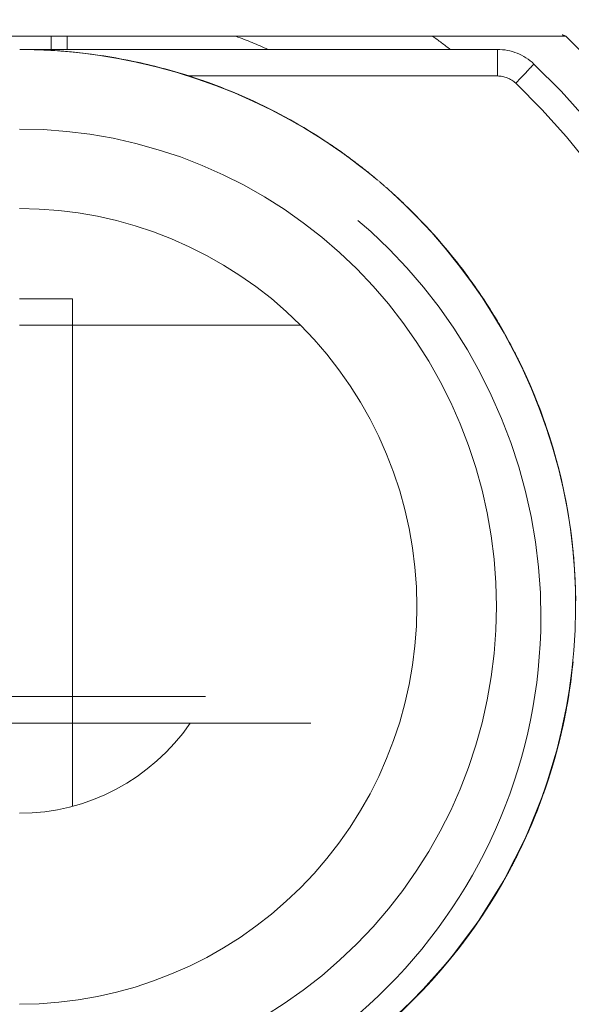
# Model space of a CAD drawing. Units: millimetres. Extents: x 0 to 250, y -250 to 0.
# Drawn here: x 55 to 56, y -50 to -48 of the extents above; entities that cross this region are included whole.
import ezdxf

# ---------------------------------------------------------------- set-up
doc = ezdxf.new("R2010")
doc.units = ezdxf.units.MM
doc.header["$MEASUREMENT"] = 0
for name, pattern in [('AI-Linetype-1037', [4.272733, 2.136367, -2.136367]), ('AI-Linetype-1038', [4.272733, 2.136367, -2.136367]), ('AI-Linetype-1040', [4.272733, 2.136367, -2.136367]), ('AI-Linetype-1041', [4.272733, 2.136367, -2.136367]), ('AI-Linetype-1043', [4.272733, 2.136367, -2.136367]), ('AI-Linetype-1125', [4.272733, 2.136367, -2.136367]), ('AI-Linetype-1126', [4.272733, 2.136367, -2.136367]), ('AI-Linetype-1139', [4.272733, 2.136367, -2.136367]), ('AI-Linetype-1151', [4.272733, 2.136367, -2.136367]), ('AI-Linetype-1589', [4.272733, 2.136367, -2.136367]), ('AI-Linetype-1627', [4.272733, 2.136367, -2.136367]), ('AI-Linetype-1628', [4.272733, 2.136367, -2.136367]), ('AI-Linetype-1629', [4.272733, 2.136367, -2.136367]), ('AI-Linetype-504', [4.272733, 2.136367, -2.136367]), ('AI-Linetype-508', [4.272733, 2.136367, -2.136367]), ('AI-Linetype-513', [4.272733, 2.136367, -2.136367]), ('AI-Linetype-515', [4.272733, 2.136367, -2.136367]), ('AI-Linetype-536', [4.272733, 2.136367, -2.136367]), ('AI-Linetype-537', [4.272733, 2.136367, -2.136367]), ('AI-Linetype-547', [4.272733, 2.136367, -2.136367]), ('AI-Linetype-550', [4.272733, 2.136367, -2.136367]), ('AI-Linetype-554', [4.272733, 2.136367, -2.136367]), ('AI-Linetype-559', [4.272733, 2.136367, -2.136367]), ('AI-Linetype-560', [4.272733, 2.136367, -2.136367]), ('AI-Linetype-561', [4.272733, 2.136367, -2.136367]), ('AI-Linetype-690', [4.272733, 2.136367, -2.136367]), ('AI-Linetype-902', [4.272733, 2.136367, -2.136367]), ('AI-Linetype-903', [4.272733, 2.136367, -2.136367]), ('AI-Linetype-9289', [4.272733, 2.136367, -2.136367]), ('AI-Linetype-932', [4.272733, 2.136367, -2.136367]), ('AI-Linetype-9333', [4.272733, 2.136367, -2.136367]), ('AI-Linetype-9341', [4.272733, 2.136367, -2.136367]), ('AI-Linetype-9342', [4.272733, 2.136367, -2.136367]), ('AI-Linetype-9344', [4.272733, 2.136367, -2.136367]), ('AI-Linetype-9350', [4.272733, 2.136367, -2.136367]), ('AI-Linetype-9352', [4.272733, 2.136367, -2.136367]), ('AI-Linetype-9363', [4.272733, 2.136367, -2.136367]), ('AI-Linetype-9365', [4.272733, 2.136367, -2.136367]), ('AI-Linetype-9376', [4.272733, 2.136367, -2.136367]), ('AI-Linetype-9383', [4.272733, 2.136367, -2.136367]), ('AI-Linetype-9388', [4.272733, 2.136367, -2.136367]), ('AI-Linetype-9390', [4.272733, 2.136367, -2.136367]), ('AI-Linetype-9427', [4.272733, 2.136367, -2.136367]), ('AI-Linetype-9428', [4.272733, 2.136367, -2.136367]), ('AI-Linetype-9429', [4.272733, 2.136367, -2.136367]), ('AI-Linetype-9430', [4.272733, 2.136367, -2.136367]), ('AI-Linetype-9433', [4.272733, 2.136367, -2.136367]), ('AI-Linetype-9434', [4.272733, 2.136367, -2.136367]), ('AI-Linetype-9437', [4.272733, 2.136367, -2.136367]), ('AI-Linetype-9438', [4.272733, 2.136367, -2.136367]), ('AI-Linetype-9439', [4.272733, 2.136367, -2.136367]), ('AI-Linetype-9441', [4.272733, 2.136367, -2.136367]), ('AI-Linetype-9442', [4.272733, 2.136367, -2.136367]), ('AI-Linetype-9444', [4.272733, 2.136367, -2.136367]), ('AI-Linetype-9445', [4.272733, 2.136367, -2.136367]), ('AI-Linetype-9446', [4.272733, 2.136367, -2.136367]), ('AI-Linetype-9447', [4.272733, 2.136367, -2.136367]), ('AI-Linetype-9453', [4.272733, 2.136367, -2.136367]), ('AI-Linetype-9454', [4.272733, 2.136367, -2.136367]), ('AI-Linetype-9456', [4.272733, 2.136367, -2.136367]), ('AI-Linetype-9457', [4.272733, 2.136367, -2.136367]), ('AI-Linetype-9463', [4.272733, 2.136367, -2.136367]), ('AI-Linetype-9479', [4.272733, 2.136367, -2.136367]), ('AI-Linetype-9491', [4.272733, 2.136367, -2.136367]), ('AI-Linetype-9492', [4.272733, 2.136367, -2.136367]), ('AI-Linetype-9493', [4.272733, 2.136367, -2.136367]), ('AI-Linetype-9499', [4.272733, 2.136367, -2.136367]), ('AI-Linetype-9516', [4.272733, 2.136367, -2.136367]), ('AI-Linetype-9517', [4.272733, 2.136367, -2.136367]), ('AI-Linetype-9520', [4.272733, 2.136367, -2.136367]), ('AI-Linetype-9521', [4.272733, 2.136367, -2.136367]), ('AI-Linetype-9522', [4.272733, 2.136367, -2.136367]), ('AI-Linetype-9523', [4.272733, 2.136367, -2.136367]), ('AI-Linetype-9524', [4.272733, 2.136367, -2.136367]), ('AI-Linetype-9525', [4.272733, 2.136367, -2.136367]), ('AI-Linetype-9526', [4.272733, 2.136367, -2.136367]), ('AI-Linetype-9527', [4.272733, 2.136367, -2.136367]), ('AI-Linetype-9528', [4.272733, 2.136367, -2.136367]), ('AI-Linetype-9529', [4.272733, 2.136367, -2.136367]), ('AI-Linetype-9530', [4.272733, 2.136367, -2.136367]), ('AI-Linetype-9531', [4.272733, 2.136367, -2.136367]), ('AI-Linetype-9532', [4.272733, 2.136367, -2.136367]), ('AI-Linetype-9533', [4.272733, 2.136367, -2.136367]), ('AI-Linetype-9534', [4.272733, 2.136367, -2.136367]), ('AI-Linetype-9535', [4.272733, 2.136367, -2.136367]), ('AI-Linetype-9536', [4.272733, 2.136367, -2.136367]), ('AI-Linetype-9539', [4.272733, 2.136367, -2.136367]), ('AI-Linetype-9549', [4.272733, 2.136367, -2.136367]), ('AI-Linetype-9550', [4.272733, 2.136367, -2.136367]), ('AI-Linetype-9559', [4.272733, 2.136367, -2.136367])]:
    doc.linetypes.add(name, pattern=pattern)
doc.layers.add('Layer 1', color=7, linetype='Continuous', lineweight=0)

msp = doc.modelspace()

# ---------------------------------------------------------------- linework, layer by layer
at = {"layer": 'Layer 1', "color": 0, "linetype": 'AI-Linetype-9536', "lineweight": 20}
msp.add_line((54.6088, -47.9564), (54.608, -47.9564), dxfattribs=at)
at = {"layer": 'Layer 1', "color": 0, "linetype": 'AI-Linetype-9350', "lineweight": 20}
msp.add_line((54.6109, -47.9564), (54.6108, -47.9564), dxfattribs=at)
at = {"layer": 'Layer 1', "color": 0, "linetype": 'AI-Linetype-9352', "lineweight": 20}
msp.add_line((55.2267, -48.1907), (55.225, -48.1891), dxfattribs=at)
at = {"layer": 'Layer 1', "color": 0, "linetype": 'AI-Linetype-1037', "lineweight": 20}
msp.add_line((55.3874, -48.3751), (55.3869, -48.3751), dxfattribs=at)
at = {"layer": 'Layer 1', "color": 0, "linetype": 'AI-Linetype-9523', "lineweight": 20}
msp.add_line((55.4484, -48.4821), (55.4482, -48.4816), dxfattribs=at)
at = {"layer": 'Layer 1', "color": 0, "linetype": 'AI-Linetype-9341', "lineweight": 20}
msp.add_line((55.473, -48.5368), (55.473, -48.5368), dxfattribs=at)
at = {"layer": 'Layer 1', "color": 0, "linetype": 'AI-Linetype-1040', "lineweight": 20}
msp.add_line((55.5218, -49.0879), (55.5222, -49.0879), dxfattribs=at)
at = {"layer": 'Layer 1', "color": 0, "linetype": 'AI-Linetype-9559', "lineweight": 20}
msp.add_line((55.4727, -49.2483), (55.4724, -49.2483), dxfattribs=at)
at = {"layer": 'Layer 1', "color": 0, "linetype": 'AI-Linetype-1151', "lineweight": 20}
msp.add_line((55.2615, -49.5602), (55.262, -49.5602), dxfattribs=at)
at = {"layer": 'Layer 1', "color": 0, "linetype": 'AI-Linetype-9289', "lineweight": 20}
msp.add_open_spline([(53.2208, -48.1792), (53.351, -47.9259), (53.5521, -47.7095), (53.7952, -47.561), (54.0383, -47.4127), (54.3227, -47.3328), (54.6076, -47.3328), (54.8924, -47.3328), (55.1768, -47.4127), (55.4199, -47.561), (55.663, -47.7095), (55.8641, -47.9259), (55.9943, -48.1792)], degree=3, knots=[0, 0, 0, 0, 1, 1, 1, 2, 2, 2, 3, 3, 3, 4, 4, 4, 4], dxfattribs=at)
at = {"layer": 'Layer 1', "color": 0, "linetype": 'AI-Linetype-1139', "lineweight": 20}
msp.add_open_spline([(55.3578, -47.6217), (55.3572, -47.6212), (55.3564, -47.6208), (55.3558, -47.6204), (55.3543, -47.6196), (55.3518, -47.6181), (55.3517, -47.6181), (55.3497, -47.6169), (55.3346, -47.6077), (55.3055, -47.5921), (55.291, -47.5843), (55.2729, -47.5749), (55.2513, -47.5644), (55.2404, -47.5591), (55.2286, -47.5535), (55.2158, -47.5478), (55.2095, -47.5449), (55.2029, -47.5419), (55.196, -47.5389), (55.1925, -47.5374), (55.189, -47.5359), (55.1855, -47.5344), (55.1819, -47.5329), (55.1769, -47.5308), (55.1747, -47.5298), (55.1392, -47.5151), (55.1057, -47.5027), (55.0744, -47.4923), (55.0589, -47.4871), (55.0438, -47.4824), (55.0294, -47.4781), (55.0222, -47.476), (55.0151, -47.4739), (55.0081, -47.472), (55.0012, -47.47), (54.9958, -47.4685), (54.9878, -47.4664), (54.9561, -47.458), (54.9241, -47.4505), (54.8918, -47.4443), (54.8757, -47.4411), (54.8595, -47.4382), (54.8434, -47.4356), (54.8352, -47.4343), (54.8271, -47.433), (54.819, -47.4318), (54.8108, -47.4307), (54.8015, -47.4294), (54.7946, -47.4285), (54.7391, -47.4214), (54.6742, -47.4162), (54.5984, -47.4167), (54.5225, -47.4171), (54.4521, -47.4233), (54.3875, -47.4331), (54.323, -47.4428), (54.2627, -47.4565), (54.2115, -47.4707), (54.1605, -47.485), (54.1043, -47.5036), (54.0442, -47.5284), (54.0141, -47.5408), (53.9831, -47.5549), (53.9512, -47.5706), (53.9354, -47.5785), (53.9192, -47.5869), (53.903, -47.5957), (53.8949, -47.6001), (53.8867, -47.6047), (53.8784, -47.6094), (53.8703, -47.6141), (53.8635, -47.6179), (53.8537, -47.6237), (53.8145, -47.647), (53.782, -47.6688), (53.7554, -47.6875), (53.7421, -47.6969), (53.7303, -47.7056), (53.72, -47.7133), (53.7148, -47.7172), (53.71, -47.7209), (53.7055, -47.7244), (53.7032, -47.7262), (53.7011, -47.7278), (53.6991, -47.7294), (53.697, -47.7311), (53.6963, -47.7316), (53.693, -47.7341), (53.6675, -47.7543), (53.6427, -47.7753), (53.6186, -47.7971), (53.6065, -47.8081), (53.5946, -47.8191), (53.5829, -47.8305), (53.577, -47.8361), (53.5712, -47.8418), (53.5655, -47.8476), (53.5626, -47.8504), (53.5597, -47.8533), (53.5569, -47.8563), (53.5554, -47.8577), (53.554, -47.8591), (53.5526, -47.8606), (53.5512, -47.862), (53.5487, -47.8646), (53.5484, -47.8649), (53.5383, -47.8754), (53.5101, -47.9038), (53.4685, -47.9543), (53.4271, -48.0047), (53.372, -48.0775), (53.3158, -48.1792)], degree=3, knots=[0, 0, 0, 0, 1, 1, 1, 2, 2, 2, 3, 3, 3, 4, 4, 4, 5, 5, 5, 6, 6, 6, 7, 7, 7, 8, 8, 8, 9, 9, 9, 10, 10, 10, 11, 11, 11, 12, 12, 12, 13, 13, 13, 14, 14, 14, 15, 15, 15, 16, 16, 16, 17, 17, 17, 18, 18, 18, 19, 19, 19, 20, 20, 20, 21, 21, 21, 22, 22, 22, 23, 23, 23, 24, 24, 24, 25, 25, 25, 26, 26, 26, 27, 27, 27, 28, 28, 28, 29, 29, 29, 30, 30, 30, 31, 31, 31, 32, 32, 32, 33, 33, 33, 34, 34, 34, 35, 35, 35, 36, 36, 36, 37, 37, 37, 37], dxfattribs=at)
at = {"layer": 'Layer 1', "color": 0, "linetype": 'AI-Linetype-932', "lineweight": 20}
msp.add_open_spline([(55.8993, -48.1793), (55.8796, -48.1453), (55.8598, -48.1115), (55.8384, -48.0786), (55.8169, -48.0458), (55.7938, -48.014), (55.7697, -47.9831), (55.7454, -47.9523), (55.72, -47.9223), (55.6935, -47.8934), (55.667, -47.8644), (55.6393, -47.8366), (55.6105, -47.8099), (55.5338, -47.7387), (55.4492, -47.6757), (55.3591, -47.6224), (55.3164, -47.5972), (55.2725, -47.5741), (55.2276, -47.5534), (55.1534, -47.5191), (55.0765, -47.4907), (54.9978, -47.4691), (54.9926, -47.4676), (54.9873, -47.4662), (54.982, -47.4649), (54.9704, -47.4618), (54.9587, -47.4589), (54.947, -47.4561), (54.9288, -47.4518), (54.9107, -47.4479), (54.8924, -47.4443), (54.8676, -47.4394), (54.8427, -47.4352), (54.8178, -47.4316), (54.7862, -47.427), (54.7545, -47.4234), (54.7228, -47.4211), (54.6845, -47.4183), (54.646, -47.4175), (54.6076, -47.4167)], degree=3, knots=[0, 0, 0, 0, 1, 1, 1, 2, 2, 2, 3, 3, 3, 4, 4, 4, 5, 5, 5, 6, 6, 6, 7, 7, 7, 8, 8, 8, 9, 9, 9, 10, 10, 10, 11, 11, 11, 12, 12, 12, 13, 13, 13, 13], dxfattribs=at)
at = {"layer": 'Layer 1', "color": 0, "linetype": 'AI-Linetype-1125', "lineweight": 20}
msp.add_open_spline([(53.689, -47.9342), (54.3014, -47.9342), (54.9137, -47.9342), (55.526, -47.9342)], degree=3, dxfattribs=at)
at = {"layer": 'Layer 1', "color": 0, "linetype": 'AI-Linetype-550', "lineweight": 20}
msp.add_open_spline([(54.661, -47.9564), (54.661, -47.949), (54.661, -47.9416), (54.661, -47.9342)], degree=3, dxfattribs=at)
at = {"layer": 'Layer 1', "color": 0, "linetype": 'AI-Linetype-9453', "lineweight": 20}
msp.add_open_spline([(54.6877, -47.9564), (54.6877, -47.949), (54.6877, -47.9416), (54.6877, -47.9342)], degree=3, dxfattribs=at)
at = {"layer": 'Layer 1', "color": 0, "linetype": 'AI-Linetype-9342', "lineweight": 20}
msp.add_open_spline([(54.9715, -47.9342), (54.9897, -47.9411), (55.0077, -47.9485), (55.0255, -47.9564)], degree=3, dxfattribs=at)
at = {"layer": 'Layer 1', "color": 0, "linetype": 'AI-Linetype-9333', "lineweight": 20}
msp.add_open_spline([(55.3022, -47.9342), (55.3122, -47.9414), (55.3221, -47.9488), (55.3319, -47.9564)], degree=3, dxfattribs=at)
at = {"layer": 'Layer 1', "color": 0, "linetype": 'AI-Linetype-690', "lineweight": 20}
msp.add_open_spline([(55.5202, -47.9318), (55.5222, -47.9326), (55.5241, -47.9334), (55.526, -47.9342)], degree=3, dxfattribs=at)
at = {"layer": 'Layer 1', "color": 0, "linetype": 'AI-Linetype-1126', "lineweight": 20}
msp.add_open_spline([(55.526, -47.9342), (55.7871, -48.1844), (55.9346, -48.5304), (55.9346, -48.892), (55.9346, -49.2536), (55.7871, -49.5995), (55.526, -49.8498)], degree=3, knots=[0, 0, 0, 0, 1, 1, 1, 2, 2, 2, 2], dxfattribs=at)
at = {"layer": 'Layer 1', "color": 0, "linetype": 'AI-Linetype-9457', "lineweight": 20}
msp.add_open_spline([(54.661, -47.9564), (54.6436, -47.9564), (54.6263, -47.9564), (54.6088, -47.9564)], degree=3, dxfattribs=at)
at = {"layer": 'Layer 1', "color": 0, "linetype": 'AI-Linetype-9535', "lineweight": 20}
msp.add_open_spline([(54.6239, -47.9566), (54.6189, -47.9565), (54.6139, -47.9565), (54.6088, -47.9564)], degree=3, dxfattribs=at)
at = {"layer": 'Layer 1', "color": 0, "linetype": 'AI-Linetype-9534', "lineweight": 20}
msp.add_open_spline([(54.6356, -47.9568), (54.6317, -47.9568), (54.6279, -47.9567), (54.6239, -47.9566)], degree=3, dxfattribs=at)
at = {"layer": 'Layer 1', "color": 0, "linetype": 'AI-Linetype-9437', "lineweight": 20}
msp.add_open_spline([(54.6356, -47.9568), (54.7405, -47.9602), (54.849, -47.9824), (54.9464, -48.0201)], degree=3, dxfattribs=at)
at = {"layer": 'Layer 1', "color": 0, "linetype": 'AI-Linetype-9533', "lineweight": 20}
msp.add_open_spline([(54.7999, -47.9765), (54.7461, -47.9652), (54.6912, -47.9586), (54.6356, -47.9568)], degree=3, dxfattribs=at)
at = {"layer": 'Layer 1', "color": 0, "linetype": 'AI-Linetype-9447', "lineweight": 20}
msp.add_open_spline([(55.1478, -48.1282), (54.999, -48.0234), (54.8192, -47.9629), (54.6372, -47.9569)], degree=3, dxfattribs=at)
at = {"layer": 'Layer 1', "color": 0, "linetype": 'AI-Linetype-9456', "lineweight": 20}
msp.add_open_spline([(55.4112, -47.9564), (55.1612, -47.9564), (54.9111, -47.9564), (54.661, -47.9564)], degree=3, dxfattribs=at)
at = {"layer": 'Layer 1', "color": 0, "linetype": 'AI-Linetype-504', "lineweight": 20}
msp.add_open_spline([(55.4112, -47.9564), (55.4341, -47.9564), (55.456, -47.9652), (55.4726, -47.9809)], degree=3, dxfattribs=at)
at = {"layer": 'Layer 1', "color": 0, "linetype": 'AI-Linetype-513', "lineweight": 20}
msp.add_open_spline([(55.4112, -47.9564), (55.4112, -47.9564), (55.4112, -47.9777), (55.4112, -48.001)], degree=3, dxfattribs=at)
at = {"layer": 'Layer 1', "color": 0, "linetype": 'AI-Linetype-560', "lineweight": 20}
msp.add_open_spline([(54.8928, -48.001), (54.8623, -47.9913), (54.8313, -47.9831), (54.7999, -47.9765)], degree=3, dxfattribs=at)
at = {"layer": 'Layer 1', "color": 0, "linetype": 'AI-Linetype-508', "lineweight": 20}
msp.add_open_spline([(55.4419, -48.0132), (55.458, -47.9963), (55.4726, -47.9809), (55.4726, -47.9809)], degree=3, dxfattribs=at)
at = {"layer": 'Layer 1', "color": 0, "linetype": 'AI-Linetype-9454', "lineweight": 20}
msp.add_open_spline([(55.4726, -47.9809), (55.7224, -48.2181), (55.8639, -48.5475), (55.8639, -48.892), (55.8639, -49.2365), (55.7224, -49.5658), (55.4726, -49.803)], degree=3, knots=[0, 0, 0, 0, 1, 1, 1, 2, 2, 2, 2], dxfattribs=at)
at = {"layer": 'Layer 1', "color": 0, "linetype": 'AI-Linetype-554', "lineweight": 20}
msp.add_open_spline([(54.8928, -48.001), (55.0656, -48.001), (55.2384, -48.001), (55.4112, -48.001)], degree=3, dxfattribs=at)
at = {"layer": 'Layer 1', "color": 0, "linetype": 'AI-Linetype-9499', "lineweight": 20}
msp.add_open_spline([(55.0269, -48.0558), (54.9837, -48.0341), (54.9388, -48.0158), (54.8928, -48.001)], degree=3, dxfattribs=at)
at = {"layer": 'Layer 1', "color": 0, "linetype": 'AI-Linetype-9532', "lineweight": 20}
msp.add_open_spline([(54.9658, -48.0278), (54.9418, -48.0179), (54.9175, -48.009), (54.8928, -48.001)], degree=3, dxfattribs=at)
at = {"layer": 'Layer 1', "color": 0, "linetype": 'AI-Linetype-515', "lineweight": 20}
msp.add_open_spline([(55.4112, -48.001), (55.4226, -48.001), (55.4336, -48.0054), (55.4419, -48.0132)], degree=3, dxfattribs=at)
at = {"layer": 'Layer 1', "color": 0, "linetype": 'AI-Linetype-9463', "lineweight": 20}
msp.add_open_spline([(55.4419, -48.0132), (55.6828, -48.242), (55.8193, -48.5597), (55.8193, -48.892), (55.8193, -49.2242), (55.6828, -49.5419), (55.4419, -49.7707)], degree=3, knots=[0, 0, 0, 0, 1, 1, 1, 2, 2, 2, 2], dxfattribs=at)
at = {"layer": 'Layer 1', "color": 0, "linetype": 'AI-Linetype-9531', "lineweight": 20}
msp.add_open_spline([(55.1234, -48.1115), (55.0735, -48.0786), (55.0207, -48.0506), (54.9658, -48.0278)], degree=3, dxfattribs=at)
at = {"layer": 'Layer 1', "color": 0, "linetype": 'AI-Linetype-9549', "lineweight": 20}
msp.add_open_spline([(54.6076, -49.7943), (54.7233, -49.7921), (54.8374, -49.7677), (54.943, -49.7229), (55.0485, -49.678), (55.1458, -49.6121), (55.2263, -49.5312), (55.3069, -49.4503), (55.3723, -49.3529), (55.4164, -49.2473), (55.4604, -49.1417), (55.4838, -49.0273), (55.4843, -48.9122), (55.4855, -48.6821), (55.3919, -48.4539), (55.2294, -48.2919), (55.0669, -48.1301), (54.8392, -48.0366), (54.6076, -48.041)], degree=3, knots=[0, 0, 0, 0, 1, 1, 1, 2, 2, 2, 3, 3, 3, 4, 4, 4, 5, 5, 5, 6, 6, 6, 6], dxfattribs=at)
at = {"layer": 'Layer 1', "color": 0, "linetype": 'AI-Linetype-9429', "lineweight": 20}
msp.add_open_spline([(55.027, -48.0557), (55.0921, -48.0884), (55.1534, -48.1288), (55.2092, -48.1756)], degree=3, dxfattribs=at)
at = {"layer": 'Layer 1', "color": 0, "linetype": 'AI-Linetype-9550', "lineweight": 20}
msp.add_open_spline([(54.6076, -48.0901), (54.8203, -48.0901), (55.0242, -48.1746), (55.1746, -48.325), (55.325, -48.4753), (55.4095, -48.6793), (55.4095, -48.892), (55.4095, -49.1046), (55.325, -49.3086), (55.1746, -49.459), (55.0242, -49.6094), (54.8203, -49.6938), (54.6076, -49.6938)], degree=3, knots=[0, 0, 0, 0, 1, 1, 1, 2, 2, 2, 3, 3, 3, 4, 4, 4, 4], dxfattribs=at)
at = {"layer": 'Layer 1', "color": 0, "linetype": 'AI-Linetype-9530', "lineweight": 20}
msp.add_open_spline([(55.1282, -48.1147), (55.1267, -48.1136), (55.125, -48.1125), (55.1234, -48.1115)], degree=3, dxfattribs=at)
at = {"layer": 'Layer 1', "color": 0, "linetype": 'AI-Linetype-559', "lineweight": 20}
msp.add_open_spline([(55.1478, -48.1281), (55.1413, -48.1235), (55.1348, -48.1191), (55.1282, -48.1147)], degree=3, dxfattribs=at)
at = {"layer": 'Layer 1', "color": 0, "linetype": 'AI-Linetype-9428', "lineweight": 20}
msp.add_open_spline([(55.2092, -48.1756), (55.1941, -48.1629), (55.1807, -48.1525), (55.1694, -48.144), (55.1571, -48.1348), (55.1473, -48.1279), (55.1401, -48.1229), (55.1365, -48.1204), (55.1336, -48.1184), (55.1312, -48.1168), (55.1302, -48.116), (55.1292, -48.1154), (55.1284, -48.1149), (55.1283, -48.1148), (55.1282, -48.1148), (55.1282, -48.1148)], degree=3, knots=[0, 0, 0, 0, 1, 1, 1, 2, 2, 2, 3, 3, 3, 4, 4, 4, 5, 5, 5, 5], dxfattribs=at)
at = {"layer": 'Layer 1', "color": 0, "linetype": 'AI-Linetype-9529', "lineweight": 20}
msp.add_open_spline([(55.1641, -48.1399), (55.1587, -48.1359), (55.1533, -48.132), (55.1478, -48.1281)], degree=3, dxfattribs=at)
at = {"layer": 'Layer 1', "color": 0, "linetype": 'AI-Linetype-536', "lineweight": 20}
msp.add_open_spline([(55.195, -48.1637), (55.1848, -48.1556), (55.1745, -48.1477), (55.1641, -48.1399)], degree=3, dxfattribs=at)
at = {"layer": 'Layer 1', "color": 0, "linetype": 'AI-Linetype-9528', "lineweight": 20}
msp.add_open_spline([(55.2093, -48.1755), (55.2046, -48.1716), (55.1998, -48.1677), (55.195, -48.1637)], degree=3, dxfattribs=at)
at = {"layer": 'Layer 1', "color": 0, "linetype": 'AI-Linetype-9527', "lineweight": 20}
msp.add_open_spline([(55.2241, -48.1883), (55.2192, -48.184), (55.2143, -48.1798), (55.2093, -48.1755)], degree=3, dxfattribs=at)
at = {"layer": 'Layer 1', "color": 0, "linetype": 'AI-Linetype-9526', "lineweight": 20}
msp.add_open_spline([(55.3427, -48.3134), (55.3196, -48.2842), (55.2948, -48.2561), (55.2681, -48.2295), (55.2538, -48.2152), (55.2392, -48.2015), (55.2241, -48.1883)], degree=3, knots=[0, 0, 0, 0, 1, 1, 1, 2, 2, 2, 2], dxfattribs=at)
at = {"layer": 'Layer 1', "color": 0, "linetype": 'AI-Linetype-9446', "lineweight": 20}
msp.add_open_spline([(55.5134, -48.6582), (55.4668, -48.4787), (55.3656, -48.3136), (55.2267, -48.1907)], degree=3, dxfattribs=at)
at = {"layer": 'Layer 1', "color": 0, "linetype": 'AI-Linetype-547', "lineweight": 20}
msp.add_open_spline([(55.2485, -48.2106), (55.2543, -48.2161), (55.2603, -48.2218), (55.2666, -48.228), (55.2904, -48.2516), (55.3118, -48.2755), (55.3312, -48.2992), (55.3352, -48.304), (55.339, -48.3088), (55.3427, -48.3135)], degree=3, knots=[0, 0, 0, 0, 1, 1, 1, 2, 2, 2, 3, 3, 3, 3], dxfattribs=at)
at = {"layer": 'Layer 1', "color": 0, "linetype": 'AI-Linetype-9388', "lineweight": 20}
msp.add_open_spline([(54.6076, -48.2237), (54.7848, -48.2237), (54.9548, -48.2941), (55.08, -48.4194), (55.2054, -48.5448), (55.2758, -48.7148), (55.2758, -48.892), (55.2758, -49.0692), (55.2054, -49.2392), (55.0801, -49.3645), (54.9548, -49.4898), (54.7848, -49.5602), (54.6076, -49.5602)], degree=3, knots=[0, 0, 0, 0, 1, 1, 1, 2, 2, 2, 3, 3, 3, 4, 4, 4, 4], dxfattribs=at)
at = {"layer": 'Layer 1', "color": 0, "linetype": 'AI-Linetype-9539', "lineweight": 20}
msp.add_open_spline([(55.4244, -48.4358), (55.4115, -48.4129), (55.3979, -48.3906), (55.3834, -48.3691), (55.3572, -48.3301), (55.3282, -48.2937), (55.2972, -48.2599)], degree=3, knots=[0, 0, 0, 0, 1, 1, 1, 2, 2, 2, 2], dxfattribs=at)
at = {"layer": 'Layer 1', "color": 0, "linetype": 'AI-Linetype-9525', "lineweight": 20}
msp.add_open_spline([(55.3895, -48.3786), (55.3749, -48.3562), (55.3593, -48.3345), (55.3427, -48.3134)], degree=3, dxfattribs=at)
at = {"layer": 'Layer 1', "color": 0, "linetype": 'AI-Linetype-9493', "lineweight": 20}
msp.add_open_spline([(55.3895, -48.3784), (55.3788, -48.362), (55.3674, -48.346), (55.3558, -48.3304)], degree=3, dxfattribs=at)
at = {"layer": 'Layer 1', "color": 0, "linetype": 'AI-Linetype-1627', "lineweight": 20}
msp.add_open_spline([(54.6967, -48.3751), (54.667, -48.3751), (54.6373, -48.3751), (54.6076, -48.3751)], degree=3, dxfattribs=at)
at = {"layer": 'Layer 1', "color": 0, "linetype": 'AI-Linetype-903', "lineweight": 20}
msp.add_open_spline([(54.6967, -48.4196), (54.6967, -48.4048), (54.6967, -48.3899), (54.6967, -48.3751)], degree=3, dxfattribs=at)
at = {"layer": 'Layer 1', "color": 0, "linetype": 'AI-Linetype-9438', "lineweight": 20}
msp.add_open_spline([(55.3894, -48.3784), (55.4106, -48.4106), (55.4264, -48.4386), (55.4382, -48.4616)], degree=3, dxfattribs=at)
at = {"layer": 'Layer 1', "color": 0, "linetype": 'AI-Linetype-9365', "lineweight": 20}
msp.add_open_spline([(55.415, -48.4196), (55.4069, -48.4058), (55.3984, -48.392), (55.3895, -48.3786)], degree=3, dxfattribs=at)
at = {"layer": 'Layer 1', "color": 0, "linetype": 'AI-Linetype-1628', "lineweight": 20}
msp.add_open_spline([(54.6967, -48.4196), (54.667, -48.4196), (54.6373, -48.4196), (54.6076, -48.4196)], degree=3, dxfattribs=at)
at = {"layer": 'Layer 1', "color": 0, "linetype": 'AI-Linetype-1043', "lineweight": 20}
msp.add_open_spline([(54.6967, -49.0433), (54.6967, -48.8354), (54.6967, -48.6275), (54.6967, -48.4196)], degree=3, dxfattribs=at)
at = {"layer": 'Layer 1', "color": 0, "linetype": 'AI-Linetype-1629', "lineweight": 20}
msp.add_open_spline([(54.6967, -48.4196), (54.8245, -48.4196), (54.9524, -48.4196), (55.0803, -48.4196)], degree=3, dxfattribs=at)
at = {"layer": 'Layer 1', "color": 0, "linetype": 'AI-Linetype-9524', "lineweight": 20}
msp.add_open_spline([(55.4431, -48.4712), (55.4342, -48.4538), (55.4249, -48.4365), (55.415, -48.4196)], degree=3, dxfattribs=at)
at = {"layer": 'Layer 1', "color": 0, "linetype": 'AI-Linetype-9344', "lineweight": 20}
msp.add_open_spline([(55.5331, -48.755), (55.5181, -48.653), (55.4867, -48.5565), (55.4416, -48.468)], degree=3, dxfattribs=at)
at = {"layer": 'Layer 1', "color": 0, "linetype": 'AI-Linetype-537', "lineweight": 20}
msp.add_open_spline([(55.4481, -48.4812), (55.4464, -48.4779), (55.4447, -48.4746), (55.4431, -48.4712)], degree=3, dxfattribs=at)
at = {"layer": 'Layer 1', "color": 0, "linetype": 'AI-Linetype-9522', "lineweight": 20}
msp.add_open_spline([(55.473, -48.5368), (55.4654, -48.5183), (55.4572, -48.5), (55.4484, -48.4821)], degree=3, dxfattribs=at)
at = {"layer": 'Layer 1', "color": 0, "linetype": 'AI-Linetype-561', "lineweight": 20}
msp.add_open_spline([(55.4998, -48.6105), (55.4881, -48.5731), (55.4781, -48.5489), (55.473, -48.5368)], degree=3, dxfattribs=at)
at = {"layer": 'Layer 1', "color": 0, "linetype": 'AI-Linetype-9521', "lineweight": 20}
msp.add_open_spline([(55.4997, -48.6105), (55.4919, -48.5856), (55.4829, -48.561), (55.473, -48.5368)], degree=3, dxfattribs=at)
at = {"layer": 'Layer 1', "color": 0, "linetype": 'AI-Linetype-9520', "lineweight": 20}
msp.add_open_spline([(55.543, -48.8824), (55.5421, -48.7893), (55.5272, -48.6977), (55.4997, -48.6105)], degree=3, dxfattribs=at)
at = {"layer": 'Layer 1', "color": 0, "linetype": 'AI-Linetype-9492', "lineweight": 20}
msp.add_open_spline([(55.5398, -48.814), (55.5381, -48.7941), (55.5359, -48.7745), (55.5331, -48.755)], degree=3, dxfattribs=at)
at = {"layer": 'Layer 1', "color": 0, "linetype": 'AI-Linetype-9445', "lineweight": 20}
msp.add_open_spline([(55.4527, -49.2929), (55.5301, -49.1289), (55.5589, -48.9421), (55.5341, -48.7624)], degree=3, dxfattribs=at)
at = {"layer": 'Layer 1', "color": 0, "linetype": 'AI-Linetype-9430', "lineweight": 20}
msp.add_open_spline([(55.5384, -48.985), (55.5293, -49.076), (55.5069, -49.1655), (55.4719, -49.25), (55.4251, -49.3631), (55.3557, -49.4669), (55.2691, -49.5535), (55.1998, -49.6228), (55.1196, -49.681), (55.0323, -49.7255)], degree=3, knots=[0, 0, 0, 0, 1, 1, 1, 2, 2, 2, 3, 3, 3, 3], dxfattribs=at)
at = {"layer": 'Layer 1', "color": 0, "linetype": 'AI-Linetype-9442', "lineweight": 20}
msp.add_open_spline([(55.5298, -49.0485), (55.5314, -49.0395), (55.5328, -49.0304), (55.5341, -49.0214)], degree=3, dxfattribs=at)
at = {"layer": 'Layer 1', "color": 0, "linetype": 'AI-Linetype-9517', "lineweight": 20}
msp.add_open_spline([(55.5311, -49.0416), (55.5321, -49.0349), (55.5331, -49.0282), (55.5341, -49.0214)], degree=3, dxfattribs=at)
at = {"layer": 'Layer 1', "color": 0, "linetype": 'AI-Linetype-9376', "lineweight": 20}
msp.add_open_spline([(54.2948, -49.0433), (54.4287, -49.0433), (54.5627, -49.0433), (54.6967, -49.0433)], degree=3, dxfattribs=at)
at = {"layer": 'Layer 1', "color": 0, "linetype": 'AI-Linetype-9516', "lineweight": 20}
msp.add_open_spline([(54.6076, -49.8275), (55.0735, -49.8275), (55.4593, -49.4869), (55.5311, -49.0416)], degree=3, dxfattribs=at)
at = {"layer": 'Layer 1', "color": 0, "linetype": 'AI-Linetype-902', "lineweight": 20}
msp.add_open_spline([(54.6967, -49.0879), (54.6967, -49.073), (54.6967, -49.0582), (54.6967, -49.0433)], degree=3, dxfattribs=at)
at = {"layer": 'Layer 1', "color": 0, "linetype": 'AI-Linetype-9383', "lineweight": 20}
msp.add_open_spline([(54.9203, -49.0433), (54.8458, -49.0433), (54.7712, -49.0433), (54.6967, -49.0433)], degree=3, dxfattribs=at)
at = {"layer": 'Layer 1', "color": 0, "linetype": 'AI-Linetype-9427', "lineweight": 20}
msp.add_open_spline([(55.4109, -49.3714), (55.4189, -49.358), (55.4265, -49.3446), (55.4336, -49.3311), (55.4408, -49.3176), (55.4476, -49.3041), (55.4538, -49.2908), (55.4602, -49.2774), (55.4655, -49.2653), (55.4716, -49.2507), (55.5, -49.182), (55.5196, -49.1118), (55.5311, -49.0416)], degree=3, knots=[0, 0, 0, 0, 1, 1, 1, 2, 2, 2, 3, 3, 3, 4, 4, 4, 4], dxfattribs=at)
at = {"layer": 'Layer 1', "color": 0, "linetype": 'AI-Linetype-9479', "lineweight": 20}
msp.add_open_spline([(55.5311, -49.0416), (55.5309, -49.0431), (55.5306, -49.0445), (55.5304, -49.046), (55.5125, -49.1528), (55.4759, -49.2564), (55.4229, -49.3508), (55.4224, -49.3517), (55.422, -49.3525), (55.4215, -49.3532)], degree=3, knots=[0, 0, 0, 0, 1, 1, 1, 2, 2, 2, 3, 3, 3, 3], dxfattribs=at)
at = {"layer": 'Layer 1', "color": 0, "linetype": 'AI-Linetype-9433', "lineweight": 20}
msp.add_open_spline([(55.4262, -49.3448), (55.432, -49.3344), (55.4371, -49.3246), (55.4417, -49.3155), (55.4487, -49.3019), (55.4544, -49.2897), (55.4592, -49.2792), (55.4616, -49.2739), (55.4638, -49.269), (55.4657, -49.2646), (55.4667, -49.2623), (55.4676, -49.2603), (55.4684, -49.2583), (55.4693, -49.2562), (55.4694, -49.2559), (55.4708, -49.2525), (55.4824, -49.2247), (55.4928, -49.1962), (55.5017, -49.1671), (55.5062, -49.1525), (55.5103, -49.1377), (55.5141, -49.1228), (55.516, -49.1154), (55.5178, -49.1079), (55.5195, -49.1004), (55.5204, -49.0966), (55.5212, -49.0929), (55.522, -49.089), (55.5229, -49.0853), (55.524, -49.0798), (55.5244, -49.0777), (55.5264, -49.068), (55.5287, -49.0559), (55.531, -49.0416)], degree=3, knots=[0, 0, 0, 0, 1, 1, 1, 2, 2, 2, 3, 3, 3, 4, 4, 4, 5, 5, 5, 6, 6, 6, 7, 7, 7, 8, 8, 8, 9, 9, 9, 10, 10, 10, 11, 11, 11, 11], dxfattribs=at)
at = {"layer": 'Layer 1', "color": 0, "linetype": 'AI-Linetype-9434', "lineweight": 20}
msp.add_open_spline([(55.531, -49.0416), (55.5306, -49.0443), (55.5301, -49.0471), (55.5296, -49.0498), (55.529, -49.0538), (55.5283, -49.0577), (55.5275, -49.0616), (55.5271, -49.0639), (55.5268, -49.0658), (55.5263, -49.068)], degree=3, knots=[0, 0, 0, 0, 1, 1, 1, 2, 2, 2, 3, 3, 3, 3], dxfattribs=at)
at = {"layer": 'Layer 1', "color": 0, "linetype": 'AI-Linetype-9363', "lineweight": 20}
msp.add_open_spline([(55.5263, -49.0682), (55.5275, -49.0616), (55.5287, -49.0551), (55.5298, -49.0485)], degree=3, dxfattribs=at)
at = {"layer": 'Layer 1', "color": 0, "linetype": 'AI-Linetype-9491', "lineweight": 20}
msp.add_open_spline([(55.3974, -49.3934), (55.4604, -49.2941), (55.5041, -49.1838), (55.5263, -49.0682)], degree=3, dxfattribs=at)
at = {"layer": 'Layer 1', "color": 0, "linetype": 'AI-Linetype-1038', "lineweight": 20}
msp.add_open_spline([(54.2957, -49.0879), (54.4294, -49.0879), (54.5631, -49.0879), (54.6967, -49.0879)], degree=3, dxfattribs=at)
at = {"layer": 'Layer 1', "color": 0, "linetype": 'AI-Linetype-9390', "lineweight": 20}
msp.add_open_spline([(54.6076, -49.2395), (54.7224, -49.2395), (54.8298, -49.1827), (54.8946, -49.0879)], degree=3, dxfattribs=at)
at = {"layer": 'Layer 1', "color": 0, "linetype": 'AI-Linetype-1041', "lineweight": 20}
msp.add_open_spline([(54.6967, -49.0879), (54.8303, -49.0879), (54.9639, -49.0879), (55.0976, -49.0879)], degree=3, dxfattribs=at)
at = {"layer": 'Layer 1', "color": 0, "linetype": 'AI-Linetype-1589', "lineweight": 20}
msp.add_open_spline([(54.6967, -49.0879), (54.6967, -49.1345), (54.6967, -49.1812), (54.6967, -49.2278)], degree=3, dxfattribs=at)
at = {"layer": 'Layer 1', "color": 0, "linetype": 'AI-Linetype-9439', "lineweight": 20}
msp.add_open_spline([(55.4685, -49.2578), (55.4489, -49.304), (55.424, -49.3522), (55.3926, -49.4006), (55.3762, -49.4259), (55.3581, -49.4512), (55.3381, -49.4763)], degree=3, knots=[0, 0, 0, 0, 1, 1, 1, 2, 2, 2, 2], dxfattribs=at)
at = {"layer": 'Layer 1', "color": 0, "linetype": 'AI-Linetype-9441', "lineweight": 20}
msp.add_open_spline([(55.3541, -49.4557), (55.3693, -49.4355), (55.3838, -49.4147), (55.3974, -49.3933)], degree=3, dxfattribs=at)
at = {"layer": 'Layer 1', "color": 0, "linetype": 'AI-Linetype-9444', "lineweight": 20}
msp.add_open_spline([(55.0061, -49.7382), (55.1597, -49.6655), (55.293, -49.5503), (55.3872, -49.409)], degree=3, dxfattribs=at)

doc.saveas('drawing.dxf')
